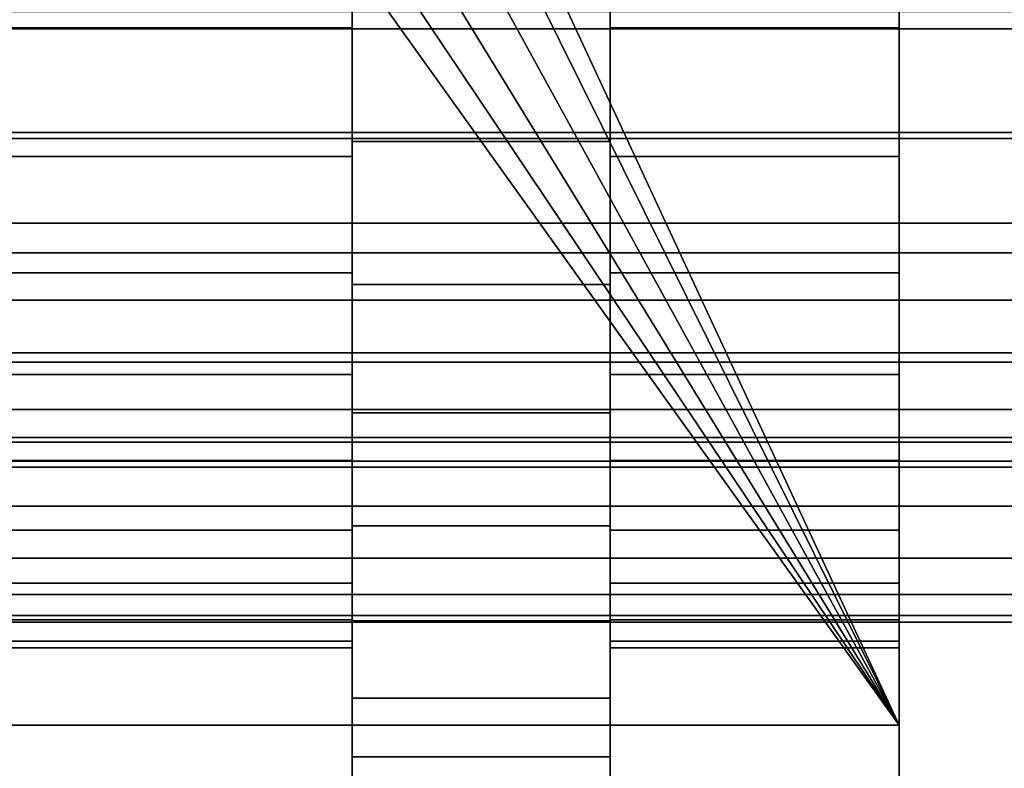
# Model space of a CAD drawing. Extents: x -0.297 to 0.297, y -0.016 to 0.14.
# Drawn here: x -0.059 to -0.049, y 0.069 to 0.077 of the extents above; entities that cross this region are included whole.
import ezdxf

# ---------------------------------------------------------------- set-up
doc = ezdxf.new("R2010")
doc.units = 0
for name, color, linetype in [('L0__10208_AUFNAHME_RUECKENLEHNE', 7, 'CONTINUOUS'), ('L2__10210_LAGERBLOCK_RUECKENSTU', 7, 'CONTINUOUS'), ('L4_ROHR_D32_L235_XA_2', 7, 'CONTINUOUS')]:
    doc.layers.add(name, color=color, linetype=linetype)

msp = doc.modelspace()

# ---------------------------------------------------------------- linework, layer by layer
at = {"layer": 'L0__10208_AUFNAHME_RUECKENLEHNE', "color": 8, "invisible_edges": 9}
for points in [[(0.1, 0.1039, 0.107721), (-0.1, 0.008, 0.107721), (-0.1, 0.1039, 0.107721), (0.1, 0.1039, 0.107721)], [(-0.1, 0.008, 0.107721), (0.1, 0.1039, 0.107721), (0.1, 0.008, 0.107721), (-0.1, 0.008, 0.107721)], [(0.1, 0.008, 0.111721), (-0.1, 0.1039, 0.111721), (-0.1, 0.008, 0.111721), (0.1, 0.008, 0.111721)], [(-0.1, 0.1039, 0.111721), (0.1, 0.008, 0.111721), (0.1, 0.1039, 0.111721), (-0.1, 0.1039, 0.111721)]]:
    msp.add_3dface(points, dxfattribs=at)
at = {"layer": 'L2__10210_LAGERBLOCK_RUECKENSTU', "color": 253}
for points, invisible_edges in [([(-0.0579, 0.0869, 0.065721), (-0.05, 0.1079, 0.065721), (-0.05, 0.0699, 0.065721), (-0.0579, 0.0869, 0.065721)], 9), ([(-0.05, 0.1079, 0.065721), (-0.05, 0.0869, 0.070471), (-0.05, 0.0699, 0.065721), (-0.05, 0.1079, 0.065721)], 9), ([(-0.075, 0.0755, 0.107721), (-0.05, 0.1039, 0.107721), (-0.1, 0.1039, 0.107721), (-0.075, 0.0755, 0.107721)], 9), ([(-0.05, 0.1039, 0.107721), (-0.075, 0.0755, 0.107721), (-0.074227, 0.075353, 0.107721), (-0.05, 0.1039, 0.107721)], 9), ([(-0.05, 0.1039, 0.107721), (-0.074227, 0.075353, 0.107721), (-0.073515, 0.074885, 0.107721), (-0.05, 0.1039, 0.107721)], 8), ([(-0.073047, 0.074173, 0.107721), (-0.05, 0.1039, 0.107721), (-0.073515, 0.074885, 0.107721), (-0.073047, 0.074173, 0.107721)], 9), ([(-0.05, 0.1039, 0.107721), (-0.073047, 0.074173, 0.107721), (-0.05, 0.0659, 0.107721), (-0.05, 0.1039, 0.107721)], 9), ([(-0.05, 0.08544, 0.102905), (-0.05, 0.1039, 0.107721), (-0.05, 0.0659, 0.107721), (-0.05, 0.08544, 0.102905)], 9), ([(-0.05, 0.0699, 0.065721), (-0.058047, 0.086127, 0.065721), (-0.0579, 0.0869, 0.065721), (-0.05, 0.0699, 0.065721)], 8), ([(-0.05, 0.0869, 0.070471), (-0.05, 0.08544, 0.070537), (-0.05, 0.0699, 0.065721), (-0.05, 0.0869, 0.070471)], 8), ([(-0.05, 0.0699, 0.065721), (-0.058515, 0.085415, 0.065721), (-0.058047, 0.086127, 0.065721), (-0.05, 0.0699, 0.065721)], 8), ([(-0.05, 0.0699, 0.065721), (-0.059227, 0.084947, 0.065721), (-0.058515, 0.085415, 0.065721), (-0.05, 0.0699, 0.065721)], 8), ([(-0.05, 0.08544, 0.102905), (-0.05, 0.0659, 0.107721), (-0.05, 0.083943, 0.1027), (-0.05, 0.08544, 0.102905)], 8), ([(-0.05, 0.08544, 0.070537), (-0.05, 0.083943, 0.070742), (-0.05, 0.0699, 0.065721), (-0.05, 0.08544, 0.070537)], 8), ([(-0.089227, 0.084947, 0.065721), (-0.05, 0.0699, 0.065721), (-0.1, 0.0699, 0.065721), (-0.089227, 0.084947, 0.065721)], 9), ([(-0.05, 0.0699, 0.065721), (-0.089227, 0.084947, 0.065721), (-0.060773, 0.084947, 0.065721), (-0.05, 0.0699, 0.065721)], 9), ([(-0.05, 0.0699, 0.065721), (-0.060773, 0.084947, 0.065721), (-0.06, 0.0848, 0.065721), (-0.05, 0.0699, 0.065721)], 8), ([(-0.05, 0.0699, 0.065721), (-0.06, 0.0848, 0.065721), (-0.059227, 0.084947, 0.065721), (-0.05, 0.0699, 0.065721)], 8), ([(-0.05, 0.083943, 0.1027), (-0.05, 0.0659, 0.107721), (-0.05, 0.082429, 0.102344), (-0.05, 0.083943, 0.1027)], 8), ([(-0.05, 0.083943, 0.070742), (-0.05, 0.082429, 0.071098), (-0.05, 0.0699, 0.065721), (-0.05, 0.083943, 0.070742)], 8), ([(-0.05, 0.082429, 0.102344), (-0.05, 0.0659, 0.107721), (-0.05, 0.080918, 0.10183), (-0.05, 0.082429, 0.102344)], 8), ([(-0.05, 0.082429, 0.071098), (-0.05, 0.080918, 0.071612), (-0.05, 0.0699, 0.065721), (-0.05, 0.082429, 0.071098)], 8), ([(-0.05, 0.080918, 0.10183), (-0.05, 0.0659, 0.107721), (-0.05, 0.079436, 0.101156), (-0.05, 0.080918, 0.10183)], 8), ([(-0.05, 0.080918, 0.071612), (-0.05, 0.079436, 0.072286), (-0.05, 0.0699, 0.065721), (-0.05, 0.080918, 0.071612)], 8), ([(-0.05, 0.079436, 0.101156), (-0.05, 0.0659, 0.107721), (-0.05, 0.078008, 0.100322), (-0.05, 0.079436, 0.101156)], 8), ([(-0.05, 0.079436, 0.072286), (-0.05, 0.078008, 0.07312), (-0.05, 0.0699, 0.065721), (-0.05, 0.079436, 0.072286)], 8), ([(-0.0553, 0.078008, 0.100322), (-0.0947, 0.076658, 0.099337), (-0.0947, 0.078008, 0.100322), (-0.0553, 0.078008, 0.100322)], 9), ([(-0.0947, 0.076658, 0.099337), (-0.0553, 0.078008, 0.100322), (-0.0553, 0.076658, 0.099337), (-0.0947, 0.076658, 0.099337)], 9), ([(-0.0553, 0.076658, 0.074105), (-0.0947, 0.078008, 0.07312), (-0.0947, 0.076658, 0.074105), (-0.0553, 0.076658, 0.074105)], 9), ([(-0.0947, 0.078008, 0.07312), (-0.0553, 0.076658, 0.074105), (-0.0553, 0.078008, 0.07312), (-0.0947, 0.078008, 0.07312)], 9), ([(-0.0553, 0.07705, 0.101787), (-0.0553, 0.076658, 0.099337), (-0.0553, 0.078008, 0.100322), (-0.0553, 0.07705, 0.101787)], 9), ([(-0.0553, 0.076658, 0.074105), (-0.0553, 0.07705, 0.071655), (-0.0553, 0.078008, 0.07312), (-0.0553, 0.076658, 0.074105)], 9), ([(-0.0528, 0.07705, 0.071655), (-0.0528, 0.076658, 0.074105), (-0.0528, 0.078008, 0.07312), (-0.0528, 0.07705, 0.071655)], 9), ([(-0.0528, 0.076658, 0.099337), (-0.0528, 0.07705, 0.101787), (-0.0528, 0.078008, 0.100322), (-0.0528, 0.076658, 0.099337)], 9), ([(-0.05, 0.078008, 0.100322), (-0.0528, 0.076658, 0.099337), (-0.0528, 0.078008, 0.100322), (-0.05, 0.078008, 0.100322)], 9), ([(-0.0528, 0.076658, 0.099337), (-0.05, 0.078008, 0.100322), (-0.05, 0.076658, 0.099337), (-0.0528, 0.076658, 0.099337)], 9), ([(-0.05, 0.076658, 0.074105), (-0.0528, 0.078008, 0.07312), (-0.0528, 0.076658, 0.074105), (-0.05, 0.076658, 0.074105)], 9), ([(-0.0528, 0.078008, 0.07312), (-0.05, 0.076658, 0.074105), (-0.05, 0.078008, 0.07312), (-0.0528, 0.078008, 0.07312)], 9), ([(-0.05, 0.078008, 0.100322), (-0.05, 0.0659, 0.107721), (-0.05, 0.076658, 0.099337), (-0.05, 0.078008, 0.100322)], 8), ([(-0.05, 0.078008, 0.07312), (-0.05, 0.076658, 0.074105), (-0.05, 0.0699, 0.065721), (-0.05, 0.078008, 0.07312)], 8), ([(-0.0553, 0.076658, 0.099337), (-0.0553, 0.07705, 0.101787), (-0.0553, 0.075555, 0.100695), (-0.0553, 0.076658, 0.099337)], 9), ([(-0.0553, 0.07705, 0.071655), (-0.0553, 0.076658, 0.074105), (-0.0553, 0.075555, 0.072747), (-0.0553, 0.07705, 0.071655)], 9), ([(-0.0528, 0.075555, 0.072747), (-0.0553, 0.07705, 0.071655), (-0.0553, 0.075555, 0.072747), (-0.0528, 0.075555, 0.072747)], 9), ([(-0.0553, 0.07705, 0.071655), (-0.0528, 0.075555, 0.072747), (-0.0528, 0.07705, 0.071655), (-0.0553, 0.07705, 0.071655)], 9), ([(-0.0528, 0.07705, 0.101787), (-0.0553, 0.075555, 0.100695), (-0.0553, 0.07705, 0.101787), (-0.0528, 0.07705, 0.101787)], 9), ([(-0.0553, 0.075555, 0.100695), (-0.0528, 0.07705, 0.101787), (-0.0528, 0.075555, 0.100695), (-0.0553, 0.075555, 0.100695)], 9), ([(-0.0528, 0.076658, 0.074105), (-0.0528, 0.07705, 0.071655), (-0.0528, 0.075555, 0.072747), (-0.0528, 0.076658, 0.074105)], 9), ([(-0.0528, 0.07705, 0.101787), (-0.0528, 0.076658, 0.099337), (-0.0528, 0.075555, 0.100695), (-0.0528, 0.07705, 0.101787)], 9), ([(-0.0553, 0.076658, 0.099337), (-0.0947, 0.07541, 0.098212), (-0.0947, 0.076658, 0.099337), (-0.0553, 0.076658, 0.099337)], 9), ([(-0.0947, 0.07541, 0.098212), (-0.0553, 0.076658, 0.099337), (-0.0553, 0.07541, 0.098212), (-0.0947, 0.07541, 0.098212)], 9), ([(-0.0553, 0.07541, 0.075231), (-0.0947, 0.076658, 0.074105), (-0.0947, 0.07541, 0.075231), (-0.0553, 0.07541, 0.075231)], 9), ([(-0.0947, 0.076658, 0.074105), (-0.0553, 0.07541, 0.075231), (-0.0553, 0.076658, 0.074105), (-0.0947, 0.076658, 0.074105)], 9), ([(-0.0553, 0.075555, 0.100695), (-0.0553, 0.07541, 0.098212), (-0.0553, 0.076658, 0.099337), (-0.0553, 0.075555, 0.100695)], 9), ([(-0.0553, 0.07541, 0.075231), (-0.0553, 0.075555, 0.072747), (-0.0553, 0.076658, 0.074105), (-0.0553, 0.07541, 0.075231)], 9), ([(-0.0528, 0.075555, 0.072747), (-0.0528, 0.07541, 0.075231), (-0.0528, 0.076658, 0.074105), (-0.0528, 0.075555, 0.072747)], 9), ([(-0.0528, 0.07541, 0.098212), (-0.0528, 0.075555, 0.100695), (-0.0528, 0.076658, 0.099337), (-0.0528, 0.07541, 0.098212)], 9), ([(-0.05, 0.076658, 0.099337), (-0.0528, 0.07541, 0.098212), (-0.0528, 0.076658, 0.099337), (-0.05, 0.076658, 0.099337)], 9), ([(-0.0528, 0.07541, 0.098212), (-0.05, 0.076658, 0.099337), (-0.05, 0.07541, 0.098212), (-0.0528, 0.07541, 0.098212)], 9), ([(-0.05, 0.07541, 0.075231), (-0.0528, 0.076658, 0.074105), (-0.0528, 0.07541, 0.075231), (-0.05, 0.07541, 0.075231)], 9), ([(-0.0528, 0.076658, 0.074105), (-0.05, 0.07541, 0.075231), (-0.05, 0.076658, 0.074105), (-0.0528, 0.076658, 0.074105)], 9), ([(-0.05, 0.076658, 0.099337), (-0.05, 0.0659, 0.107721), (-0.05, 0.07541, 0.098212), (-0.05, 0.076658, 0.099337)], 8), ([(-0.05, 0.07541, 0.075231), (-0.05, 0.0699, 0.065721), (-0.05, 0.076658, 0.074105), (-0.05, 0.07541, 0.075231)], 9), ([(-0.0553, 0.07541, 0.098212), (-0.0553, 0.075555, 0.100695), (-0.0553, 0.074172, 0.099449), (-0.0553, 0.07541, 0.098212)], 9), ([(-0.0553, 0.075555, 0.072747), (-0.0553, 0.07541, 0.075231), (-0.0553, 0.074172, 0.073993), (-0.0553, 0.075555, 0.072747)], 9), ([(-0.0528, 0.074172, 0.073993), (-0.0553, 0.075555, 0.072747), (-0.0553, 0.074172, 0.073993), (-0.0528, 0.074172, 0.073993)], 9), ([(-0.0553, 0.075555, 0.072747), (-0.0528, 0.074172, 0.073993), (-0.0528, 0.075555, 0.072747), (-0.0553, 0.075555, 0.072747)], 9), ([(-0.0528, 0.075555, 0.100695), (-0.0553, 0.074172, 0.099449), (-0.0553, 0.075555, 0.100695), (-0.0528, 0.075555, 0.100695)], 9), ([(-0.0553, 0.074172, 0.099449), (-0.0528, 0.075555, 0.100695), (-0.0528, 0.074172, 0.099449), (-0.0553, 0.074172, 0.099449)], 9), ([(-0.0528, 0.07541, 0.075231), (-0.0528, 0.075555, 0.072747), (-0.0528, 0.074172, 0.073993), (-0.0528, 0.07541, 0.075231)], 9), ([(-0.0528, 0.075555, 0.100695), (-0.0528, 0.07541, 0.098212), (-0.0528, 0.074172, 0.099449), (-0.0528, 0.075555, 0.100695)], 9), ([(-0.0947, 0.07541, 0.098212), (-0.0553, 0.074284, 0.096963), (-0.0947, 0.074284, 0.096963), (-0.0947, 0.07541, 0.098212)], 9), ([(-0.0553, 0.074284, 0.096963), (-0.0947, 0.07541, 0.098212), (-0.0553, 0.07541, 0.098212), (-0.0553, 0.074284, 0.096963)], 9), ([(-0.0947, 0.074284, 0.076479), (-0.0553, 0.07541, 0.075231), (-0.0947, 0.07541, 0.075231), (-0.0947, 0.074284, 0.076479)], 9), ([(-0.0553, 0.07541, 0.075231), (-0.0947, 0.074284, 0.076479), (-0.0553, 0.074284, 0.076479), (-0.0553, 0.07541, 0.075231)], 9), ([(-0.0553, 0.074172, 0.099449), (-0.0553, 0.074284, 0.096963), (-0.0553, 0.07541, 0.098212), (-0.0553, 0.074172, 0.099449)], 9), ([(-0.0553, 0.074284, 0.076479), (-0.0553, 0.074172, 0.073993), (-0.0553, 0.07541, 0.075231), (-0.0553, 0.074284, 0.076479)], 9), ([(-0.0528, 0.074172, 0.073993), (-0.0528, 0.074284, 0.076479), (-0.0528, 0.07541, 0.075231), (-0.0528, 0.074172, 0.073993)], 9), ([(-0.0528, 0.074284, 0.096963), (-0.0528, 0.074172, 0.099449), (-0.0528, 0.07541, 0.098212), (-0.0528, 0.074284, 0.096963)], 9), ([(-0.0528, 0.07541, 0.098212), (-0.05, 0.074284, 0.096963), (-0.0528, 0.074284, 0.096963), (-0.0528, 0.07541, 0.098212)], 9), ([(-0.05, 0.074284, 0.096963), (-0.0528, 0.07541, 0.098212), (-0.05, 0.07541, 0.098212), (-0.05, 0.074284, 0.096963)], 9), ([(-0.0528, 0.074284, 0.076479), (-0.05, 0.07541, 0.075231), (-0.0528, 0.07541, 0.075231), (-0.0528, 0.074284, 0.076479)], 9), ([(-0.05, 0.07541, 0.075231), (-0.0528, 0.074284, 0.076479), (-0.05, 0.074284, 0.076479), (-0.05, 0.07541, 0.075231)], 9), ([(-0.05, 0.07541, 0.098212), (-0.05, 0.0659, 0.107721), (-0.05, 0.074284, 0.096963), (-0.05, 0.07541, 0.098212)], 8), ([(-0.05, 0.07541, 0.075231), (-0.05, 0.074284, 0.076479), (-0.05, 0.0659, 0.069721), (-0.05, 0.07541, 0.075231)], 8), ([(-0.05, 0.0699, 0.065721), (-0.05, 0.07541, 0.075231), (-0.05, 0.0659, 0.069721), (-0.05, 0.0699, 0.065721)], 9), ([(-0.0947, 0.074284, 0.096963), (-0.0553, 0.073299, 0.095613), (-0.0947, 0.073299, 0.095613), (-0.0947, 0.074284, 0.096963)], 9), ([(-0.0553, 0.073299, 0.095613), (-0.0947, 0.074284, 0.096963), (-0.0553, 0.074284, 0.096963), (-0.0553, 0.073299, 0.095613)], 9), ([(-0.0947, 0.073299, 0.077829), (-0.0553, 0.074284, 0.076479), (-0.0947, 0.074284, 0.076479), (-0.0947, 0.073299, 0.077829)], 9), ([(-0.0553, 0.074284, 0.076479), (-0.0947, 0.073299, 0.077829), (-0.0553, 0.073299, 0.077829), (-0.0553, 0.074284, 0.076479)], 9), ([(-0.0553, 0.074284, 0.096963), (-0.0553, 0.074172, 0.099449), (-0.0553, 0.072926, 0.098066), (-0.0553, 0.074284, 0.096963)], 9), ([(-0.0553, 0.072926, 0.098066), (-0.0553, 0.073299, 0.095613), (-0.0553, 0.074284, 0.096963), (-0.0553, 0.072926, 0.098066)], 9), ([(-0.0553, 0.073299, 0.077829), (-0.0553, 0.072926, 0.075376), (-0.0553, 0.074284, 0.076479), (-0.0553, 0.073299, 0.077829)], 9), ([(-0.0553, 0.074172, 0.073993), (-0.0553, 0.074284, 0.076479), (-0.0553, 0.072926, 0.075376), (-0.0553, 0.074172, 0.073993)], 9), ([(-0.0528, 0.074284, 0.076479), (-0.0528, 0.074172, 0.073993), (-0.0528, 0.072926, 0.075376), (-0.0528, 0.074284, 0.076479)], 9), ([(-0.0528, 0.072926, 0.075376), (-0.0528, 0.073299, 0.077829), (-0.0528, 0.074284, 0.076479), (-0.0528, 0.072926, 0.075376)], 9), ([(-0.0528, 0.073299, 0.095613), (-0.0528, 0.072926, 0.098066), (-0.0528, 0.074284, 0.096963), (-0.0528, 0.073299, 0.095613)], 9), ([(-0.0528, 0.074172, 0.099449), (-0.0528, 0.074284, 0.096963), (-0.0528, 0.072926, 0.098066), (-0.0528, 0.074172, 0.099449)], 9), ([(-0.0528, 0.074284, 0.096963), (-0.05, 0.073299, 0.095613), (-0.0528, 0.073299, 0.095613), (-0.0528, 0.074284, 0.096963)], 9), ([(-0.05, 0.073299, 0.095613), (-0.0528, 0.074284, 0.096963), (-0.05, 0.074284, 0.096963), (-0.05, 0.073299, 0.095613)], 9), ([(-0.0528, 0.073299, 0.077829), (-0.05, 0.074284, 0.076479), (-0.0528, 0.074284, 0.076479), (-0.0528, 0.073299, 0.077829)], 9), ([(-0.05, 0.074284, 0.076479), (-0.0528, 0.073299, 0.077829), (-0.05, 0.073299, 0.077829), (-0.05, 0.074284, 0.076479)], 9), ([(-0.05, 0.074284, 0.096963), (-0.05, 0.0659, 0.107721), (-0.05, 0.073299, 0.095613), (-0.05, 0.074284, 0.096963)], 8), ([(-0.05, 0.074284, 0.076479), (-0.05, 0.073299, 0.077829), (-0.05, 0.0659, 0.069721), (-0.05, 0.074284, 0.076479)], 8), ([(-0.05, 0.0659, 0.107721), (-0.073047, 0.074173, 0.107721), (-0.0729, 0.0734, 0.107721), (-0.05, 0.0659, 0.107721)], 8), ([(-0.0553, 0.072926, 0.075376), (-0.0528, 0.074172, 0.073993), (-0.0553, 0.074172, 0.073993), (-0.0553, 0.072926, 0.075376)], 9), ([(-0.0528, 0.074172, 0.073993), (-0.0553, 0.072926, 0.075376), (-0.0528, 0.072926, 0.075376), (-0.0528, 0.074172, 0.073993)], 9), ([(-0.0553, 0.074172, 0.099449), (-0.0528, 0.072926, 0.098066), (-0.0553, 0.072926, 0.098066), (-0.0553, 0.074172, 0.099449)], 9), ([(-0.0528, 0.072926, 0.098066), (-0.0553, 0.074172, 0.099449), (-0.0528, 0.074172, 0.099449), (-0.0528, 0.072926, 0.098066)], 9), ([(-0.05, 0.0659, 0.107721), (-0.0729, 0.0734, 0.107721), (-0.073047, 0.072627, 0.107721), (-0.05, 0.0659, 0.107721)], 8), ([(-0.0947, 0.073299, 0.095613), (-0.0553, 0.072465, 0.094185), (-0.0947, 0.072465, 0.094185), (-0.0947, 0.073299, 0.095613)], 9), ([(-0.0553, 0.072465, 0.094185), (-0.0947, 0.073299, 0.095613), (-0.0553, 0.073299, 0.095613), (-0.0553, 0.072465, 0.094185)], 9), ([(-0.0947, 0.072465, 0.079258), (-0.0553, 0.073299, 0.077829), (-0.0947, 0.073299, 0.077829), (-0.0947, 0.072465, 0.079258)], 9), ([(-0.0553, 0.073299, 0.077829), (-0.0947, 0.072465, 0.079258), (-0.0553, 0.072465, 0.079258), (-0.0553, 0.073299, 0.077829)], 9), ([(-0.0553, 0.073299, 0.095613), (-0.0553, 0.072926, 0.098066), (-0.0553, 0.071834, 0.096571), (-0.0553, 0.073299, 0.095613)], 9), ([(-0.0553, 0.071834, 0.096571), (-0.0553, 0.072465, 0.094185), (-0.0553, 0.073299, 0.095613), (-0.0553, 0.071834, 0.096571)], 9), ([(-0.0553, 0.072465, 0.079258), (-0.0553, 0.071834, 0.076871), (-0.0553, 0.073299, 0.077829), (-0.0553, 0.072465, 0.079258)], 9), ([(-0.0553, 0.072926, 0.075376), (-0.0553, 0.073299, 0.077829), (-0.0553, 0.071834, 0.076871), (-0.0553, 0.072926, 0.075376)], 9), ([(-0.0528, 0.073299, 0.077829), (-0.0528, 0.072926, 0.075376), (-0.0528, 0.071834, 0.076871), (-0.0528, 0.073299, 0.077829)], 9), ([(-0.0528, 0.071834, 0.076871), (-0.0528, 0.072465, 0.079258), (-0.0528, 0.073299, 0.077829), (-0.0528, 0.071834, 0.076871)], 9), ([(-0.0528, 0.072465, 0.094185), (-0.0528, 0.071834, 0.096571), (-0.0528, 0.073299, 0.095613), (-0.0528, 0.072465, 0.094185)], 9), ([(-0.0528, 0.072926, 0.098066), (-0.0528, 0.073299, 0.095613), (-0.0528, 0.071834, 0.096571), (-0.0528, 0.072926, 0.098066)], 9), ([(-0.0528, 0.073299, 0.095613), (-0.05, 0.072465, 0.094185), (-0.0528, 0.072465, 0.094185), (-0.0528, 0.073299, 0.095613)], 9), ([(-0.05, 0.072465, 0.094185), (-0.0528, 0.073299, 0.095613), (-0.05, 0.073299, 0.095613), (-0.05, 0.072465, 0.094185)], 9), ([(-0.0528, 0.072465, 0.079258), (-0.05, 0.073299, 0.077829), (-0.0528, 0.073299, 0.077829), (-0.0528, 0.072465, 0.079258)], 9), ([(-0.05, 0.073299, 0.077829), (-0.0528, 0.072465, 0.079258), (-0.05, 0.072465, 0.079258), (-0.05, 0.073299, 0.077829)], 9), ([(-0.05, 0.073299, 0.095613), (-0.05, 0.0659, 0.107721), (-0.05, 0.072465, 0.094185), (-0.05, 0.073299, 0.095613)], 8), ([(-0.05, 0.073299, 0.077829), (-0.05, 0.072465, 0.079258), (-0.05, 0.0659, 0.069721), (-0.05, 0.073299, 0.077829)], 8), ([(-0.0553, 0.071834, 0.076871), (-0.0528, 0.072926, 0.075376), (-0.0553, 0.072926, 0.075376), (-0.0553, 0.071834, 0.076871)], 9), ([(-0.0528, 0.072926, 0.075376), (-0.0553, 0.071834, 0.076871), (-0.0528, 0.071834, 0.076871), (-0.0528, 0.072926, 0.075376)], 9), ([(-0.0553, 0.072926, 0.098066), (-0.0528, 0.071834, 0.096571), (-0.0553, 0.071834, 0.096571), (-0.0553, 0.072926, 0.098066)], 9), ([(-0.0528, 0.071834, 0.096571), (-0.0553, 0.072926, 0.098066), (-0.0528, 0.072926, 0.098066), (-0.0528, 0.071834, 0.096571)], 9), ([(-0.05, 0.0659, 0.107721), (-0.073047, 0.072627, 0.107721), (-0.073515, 0.071915, 0.107721), (-0.05, 0.0659, 0.107721)], 8), ([(-0.0947, 0.072465, 0.094185), (-0.0553, 0.071791, 0.092703), (-0.0947, 0.071791, 0.092703), (-0.0947, 0.072465, 0.094185)], 9), ([(-0.0553, 0.071791, 0.092703), (-0.0947, 0.072465, 0.094185), (-0.0553, 0.072465, 0.094185), (-0.0553, 0.071791, 0.092703)], 9), ([(-0.0947, 0.071791, 0.08074), (-0.0553, 0.072465, 0.079258), (-0.0947, 0.072465, 0.079258), (-0.0947, 0.071791, 0.08074)], 9), ([(-0.0553, 0.072465, 0.079258), (-0.0947, 0.071791, 0.08074), (-0.0553, 0.071791, 0.08074), (-0.0553, 0.072465, 0.079258)], 9), ([(-0.0553, 0.072465, 0.094185), (-0.0553, 0.071834, 0.096571), (-0.0553, 0.070911, 0.094988), (-0.0553, 0.072465, 0.094185)], 9), ([(-0.0553, 0.070911, 0.094988), (-0.0553, 0.071791, 0.092703), (-0.0553, 0.072465, 0.094185), (-0.0553, 0.070911, 0.094988)], 9), ([(-0.0553, 0.071791, 0.08074), (-0.0553, 0.070911, 0.078454), (-0.0553, 0.072465, 0.079258), (-0.0553, 0.071791, 0.08074)], 9), ([(-0.0553, 0.071834, 0.076871), (-0.0553, 0.072465, 0.079258), (-0.0553, 0.070911, 0.078454), (-0.0553, 0.071834, 0.076871)], 9), ([(-0.0528, 0.072465, 0.079258), (-0.0528, 0.071834, 0.076871), (-0.0528, 0.070911, 0.078454), (-0.0528, 0.072465, 0.079258)], 9), ([(-0.0528, 0.070911, 0.078454), (-0.0528, 0.071791, 0.08074), (-0.0528, 0.072465, 0.079258), (-0.0528, 0.070911, 0.078454)], 9), ([(-0.0528, 0.071791, 0.092703), (-0.0528, 0.070911, 0.094988), (-0.0528, 0.072465, 0.094185), (-0.0528, 0.071791, 0.092703)], 9), ([(-0.0528, 0.071834, 0.096571), (-0.0528, 0.072465, 0.094185), (-0.0528, 0.070911, 0.094988), (-0.0528, 0.071834, 0.096571)], 9), ([(-0.0528, 0.072465, 0.094185), (-0.05, 0.071791, 0.092703), (-0.0528, 0.071791, 0.092703), (-0.0528, 0.072465, 0.094185)], 9), ([(-0.05, 0.071791, 0.092703), (-0.0528, 0.072465, 0.094185), (-0.05, 0.072465, 0.094185), (-0.05, 0.071791, 0.092703)], 9), ([(-0.0528, 0.071791, 0.08074), (-0.05, 0.072465, 0.079258), (-0.0528, 0.072465, 0.079258), (-0.0528, 0.071791, 0.08074)], 9), ([(-0.05, 0.072465, 0.079258), (-0.0528, 0.071791, 0.08074), (-0.05, 0.071791, 0.08074), (-0.05, 0.072465, 0.079258)], 9), ([(-0.05, 0.072465, 0.094185), (-0.05, 0.0659, 0.107721), (-0.05, 0.071791, 0.092703), (-0.05, 0.072465, 0.094185)], 8), ([(-0.05, 0.072465, 0.079258), (-0.05, 0.071791, 0.08074), (-0.05, 0.0659, 0.069721), (-0.05, 0.072465, 0.079258)], 8), ([(-0.05, 0.0659, 0.107721), (-0.073515, 0.071915, 0.107721), (-0.074227, 0.071447, 0.107721), (-0.05, 0.0659, 0.107721)], 8), ([(-0.0947, 0.071791, 0.092703), (-0.0553, 0.071277, 0.091192), (-0.0947, 0.071277, 0.091192), (-0.0947, 0.071791, 0.092703)], 9), ([(-0.0553, 0.071277, 0.091192), (-0.0947, 0.071791, 0.092703), (-0.0553, 0.071791, 0.092703), (-0.0553, 0.071277, 0.091192)], 9), ([(-0.0947, 0.071277, 0.08225), (-0.0553, 0.071791, 0.08074), (-0.0947, 0.071791, 0.08074), (-0.0947, 0.071277, 0.08225)], 9), ([(-0.0553, 0.071791, 0.08074), (-0.0947, 0.071277, 0.08225), (-0.0553, 0.071277, 0.08225), (-0.0553, 0.071791, 0.08074)], 9), ([(-0.0553, 0.070911, 0.078454), (-0.0528, 0.071834, 0.076871), (-0.0553, 0.071834, 0.076871), (-0.0553, 0.070911, 0.078454)], 9), ([(-0.0528, 0.071834, 0.076871), (-0.0553, 0.070911, 0.078454), (-0.0528, 0.070911, 0.078454), (-0.0528, 0.071834, 0.076871)], 9), ([(-0.0553, 0.071834, 0.096571), (-0.0528, 0.070911, 0.094988), (-0.0553, 0.070911, 0.094988), (-0.0553, 0.071834, 0.096571)], 9), ([(-0.0528, 0.070911, 0.094988), (-0.0553, 0.071834, 0.096571), (-0.0528, 0.071834, 0.096571), (-0.0528, 0.070911, 0.094988)], 9), ([(-0.0553, 0.071791, 0.092703), (-0.0553, 0.070911, 0.094988), (-0.0553, 0.070164, 0.093347), (-0.0553, 0.071791, 0.092703)], 9), ([(-0.0553, 0.070164, 0.093347), (-0.0553, 0.071277, 0.091192), (-0.0553, 0.071791, 0.092703), (-0.0553, 0.070164, 0.093347)], 9), ([(-0.0553, 0.071277, 0.08225), (-0.0553, 0.070164, 0.080095), (-0.0553, 0.071791, 0.08074), (-0.0553, 0.071277, 0.08225)], 9), ([(-0.0553, 0.070911, 0.078454), (-0.0553, 0.071791, 0.08074), (-0.0553, 0.070164, 0.080095), (-0.0553, 0.070911, 0.078454)], 9), ([(-0.0528, 0.071791, 0.08074), (-0.0528, 0.070911, 0.078454), (-0.0528, 0.070164, 0.080095), (-0.0528, 0.071791, 0.08074)], 9), ([(-0.0528, 0.070164, 0.080095), (-0.0528, 0.071277, 0.08225), (-0.0528, 0.071791, 0.08074), (-0.0528, 0.070164, 0.080095)], 9), ([(-0.0528, 0.071277, 0.091192), (-0.0528, 0.070164, 0.093347), (-0.0528, 0.071791, 0.092703), (-0.0528, 0.071277, 0.091192)], 9), ([(-0.0528, 0.070911, 0.094988), (-0.0528, 0.071791, 0.092703), (-0.0528, 0.070164, 0.093347), (-0.0528, 0.070911, 0.094988)], 9), ([(-0.0528, 0.071791, 0.092703), (-0.05, 0.071277, 0.091192), (-0.0528, 0.071277, 0.091192), (-0.0528, 0.071791, 0.092703)], 9), ([(-0.05, 0.071277, 0.091192), (-0.0528, 0.071791, 0.092703), (-0.05, 0.071791, 0.092703), (-0.05, 0.071277, 0.091192)], 9), ([(-0.0528, 0.071277, 0.08225), (-0.05, 0.071791, 0.08074), (-0.0528, 0.071791, 0.08074), (-0.0528, 0.071277, 0.08225)], 9), ([(-0.05, 0.071791, 0.08074), (-0.0528, 0.071277, 0.08225), (-0.05, 0.071277, 0.08225), (-0.05, 0.071791, 0.08074)], 9), ([(-0.05, 0.071791, 0.092703), (-0.05, 0.0659, 0.107721), (-0.05, 0.071277, 0.091192), (-0.05, 0.071791, 0.092703)], 8), ([(-0.05, 0.071791, 0.08074), (-0.05, 0.071277, 0.08225), (-0.05, 0.0659, 0.069721), (-0.05, 0.071791, 0.08074)], 8), ([(-0.05, 0.0659, 0.107721), (-0.074227, 0.071447, 0.107721), (-0.075, 0.0713, 0.107721), (-0.05, 0.0659, 0.107721)], 8), ([(-0.05, 0.0659, 0.107721), (-0.075, 0.0713, 0.107721), (-0.1, 0.0659, 0.107721), (-0.05, 0.0659, 0.107721)], 8), ([(-0.0947, 0.071277, 0.091192), (-0.0553, 0.070921, 0.089678), (-0.0947, 0.070921, 0.089678), (-0.0947, 0.071277, 0.091192)], 9), ([(-0.0553, 0.070921, 0.089678), (-0.0947, 0.071277, 0.091192), (-0.0553, 0.071277, 0.091192), (-0.0553, 0.070921, 0.089678)], 9), ([(-0.0947, 0.070921, 0.083764), (-0.0553, 0.071277, 0.08225), (-0.0947, 0.071277, 0.08225), (-0.0947, 0.070921, 0.083764)], 9), ([(-0.0553, 0.071277, 0.08225), (-0.0947, 0.070921, 0.083764), (-0.0553, 0.070921, 0.083764), (-0.0553, 0.071277, 0.08225)], 9), ([(-0.0553, 0.071277, 0.091192), (-0.0553, 0.070164, 0.093347), (-0.0553, 0.069595, 0.091674), (-0.0553, 0.071277, 0.091192)], 9), ([(-0.0553, 0.069595, 0.091674), (-0.0553, 0.070921, 0.089678), (-0.0553, 0.071277, 0.091192), (-0.0553, 0.069595, 0.091674)], 9), ([(-0.0553, 0.070921, 0.083764), (-0.0553, 0.069595, 0.081768), (-0.0553, 0.071277, 0.08225), (-0.0553, 0.070921, 0.083764)], 9), ([(-0.0553, 0.070164, 0.080095), (-0.0553, 0.071277, 0.08225), (-0.0553, 0.069595, 0.081768), (-0.0553, 0.070164, 0.080095)], 9), ([(-0.0528, 0.071277, 0.08225), (-0.0528, 0.070164, 0.080095), (-0.0528, 0.069595, 0.081768), (-0.0528, 0.071277, 0.08225)], 9), ([(-0.0528, 0.069595, 0.081768), (-0.0528, 0.070921, 0.083764), (-0.0528, 0.071277, 0.08225), (-0.0528, 0.069595, 0.081768)], 9), ([(-0.0528, 0.070921, 0.089678), (-0.0528, 0.069595, 0.091674), (-0.0528, 0.071277, 0.091192), (-0.0528, 0.070921, 0.089678)], 9), ([(-0.0528, 0.070164, 0.093347), (-0.0528, 0.071277, 0.091192), (-0.0528, 0.069595, 0.091674), (-0.0528, 0.070164, 0.093347)], 9), ([(-0.0528, 0.071277, 0.091192), (-0.05, 0.070921, 0.089678), (-0.0528, 0.070921, 0.089678), (-0.0528, 0.071277, 0.091192)], 9), ([(-0.05, 0.070921, 0.089678), (-0.0528, 0.071277, 0.091192), (-0.05, 0.071277, 0.091192), (-0.05, 0.070921, 0.089678)], 9), ([(-0.0528, 0.070921, 0.083764), (-0.05, 0.071277, 0.08225), (-0.0528, 0.071277, 0.08225), (-0.0528, 0.070921, 0.083764)], 9), ([(-0.05, 0.071277, 0.08225), (-0.0528, 0.070921, 0.083764), (-0.05, 0.070921, 0.083764), (-0.05, 0.071277, 0.08225)], 9), ([(-0.05, 0.071277, 0.091192), (-0.05, 0.0659, 0.107721), (-0.05, 0.070921, 0.089678), (-0.05, 0.071277, 0.091192)], 8), ([(-0.05, 0.071277, 0.08225), (-0.05, 0.070921, 0.083764), (-0.05, 0.0659, 0.069721), (-0.05, 0.071277, 0.08225)], 8), ([(-0.0947, 0.070921, 0.089678), (-0.0553, 0.070716, 0.088181), (-0.0947, 0.070716, 0.088181), (-0.0947, 0.070921, 0.089678)], 9), ([(-0.0553, 0.070716, 0.088181), (-0.0947, 0.070921, 0.089678), (-0.0553, 0.070921, 0.089678), (-0.0553, 0.070716, 0.088181)], 9), ([(-0.0947, 0.070716, 0.085261), (-0.0553, 0.070921, 0.083764), (-0.0947, 0.070921, 0.083764), (-0.0947, 0.070716, 0.085261)], 9), ([(-0.0553, 0.070921, 0.083764), (-0.0947, 0.070716, 0.085261), (-0.0553, 0.070716, 0.085261), (-0.0553, 0.070921, 0.083764)], 9), ([(-0.0553, 0.070921, 0.089678), (-0.0553, 0.069595, 0.091674), (-0.0553, 0.069201, 0.089996), (-0.0553, 0.070921, 0.089678)], 9), ([(-0.0553, 0.069201, 0.089996), (-0.0553, 0.070716, 0.088181), (-0.0553, 0.070921, 0.089678), (-0.0553, 0.069201, 0.089996)], 9), ([(-0.0553, 0.070716, 0.085261), (-0.0553, 0.069201, 0.083446), (-0.0553, 0.070921, 0.083764), (-0.0553, 0.070716, 0.085261)], 9), ([(-0.0553, 0.069595, 0.081768), (-0.0553, 0.070921, 0.083764), (-0.0553, 0.069201, 0.083446), (-0.0553, 0.069595, 0.081768)], 9), ([(-0.0553, 0.070911, 0.094988), (-0.0528, 0.070164, 0.093347), (-0.0553, 0.070164, 0.093347), (-0.0553, 0.070911, 0.094988)], 9), ([(-0.0528, 0.070164, 0.093347), (-0.0553, 0.070911, 0.094988), (-0.0528, 0.070911, 0.094988), (-0.0528, 0.070164, 0.093347)], 9), ([(-0.0553, 0.070164, 0.080095), (-0.0528, 0.070911, 0.078454), (-0.0553, 0.070911, 0.078454), (-0.0553, 0.070164, 0.080095)], 9), ([(-0.0528, 0.070911, 0.078454), (-0.0553, 0.070164, 0.080095), (-0.0528, 0.070164, 0.080095), (-0.0528, 0.070911, 0.078454)], 9), ([(-0.0528, 0.070921, 0.083764), (-0.0528, 0.069595, 0.081768), (-0.0528, 0.069201, 0.083446), (-0.0528, 0.070921, 0.083764)], 9), ([(-0.0528, 0.069201, 0.083446), (-0.0528, 0.070716, 0.085261), (-0.0528, 0.070921, 0.083764), (-0.0528, 0.069201, 0.083446)], 9), ([(-0.0528, 0.070716, 0.088181), (-0.0528, 0.069201, 0.089996), (-0.0528, 0.070921, 0.089678), (-0.0528, 0.070716, 0.088181)], 9), ([(-0.0528, 0.069595, 0.091674), (-0.0528, 0.070921, 0.089678), (-0.0528, 0.069201, 0.089996), (-0.0528, 0.069595, 0.091674)], 9), ([(-0.0528, 0.070921, 0.089678), (-0.05, 0.070716, 0.088181), (-0.0528, 0.070716, 0.088181), (-0.0528, 0.070921, 0.089678)], 9), ([(-0.05, 0.070716, 0.088181), (-0.0528, 0.070921, 0.089678), (-0.05, 0.070921, 0.089678), (-0.05, 0.070716, 0.088181)], 9), ([(-0.0528, 0.070716, 0.085261), (-0.05, 0.070921, 0.083764), (-0.0528, 0.070921, 0.083764), (-0.0528, 0.070716, 0.085261)], 9), ([(-0.05, 0.070921, 0.083764), (-0.0528, 0.070716, 0.085261), (-0.05, 0.070716, 0.085261), (-0.05, 0.070921, 0.083764)], 9), ([(-0.05, 0.070921, 0.089678), (-0.05, 0.0659, 0.107721), (-0.05, 0.070716, 0.088181), (-0.05, 0.070921, 0.089678)], 8), ([(-0.05, 0.070921, 0.083764), (-0.05, 0.070716, 0.085261), (-0.05, 0.0659, 0.069721), (-0.05, 0.070921, 0.083764)], 8), ([(-0.0947, 0.070716, 0.088181), (-0.0553, 0.07065, 0.086721), (-0.0947, 0.07065, 0.086721), (-0.0947, 0.070716, 0.088181)], 9), ([(-0.0553, 0.07065, 0.086721), (-0.0947, 0.070716, 0.088181), (-0.0553, 0.070716, 0.088181), (-0.0553, 0.07065, 0.086721)], 9), ([(-0.0947, 0.07065, 0.086721), (-0.0553, 0.070716, 0.085261), (-0.0947, 0.070716, 0.085261), (-0.0947, 0.07065, 0.086721)], 9), ([(-0.0553, 0.070716, 0.085261), (-0.0947, 0.07065, 0.086721), (-0.0553, 0.07065, 0.086721), (-0.0553, 0.070716, 0.085261)], 9), ([(-0.0553, 0.070716, 0.088181), (-0.0553, 0.069201, 0.089996), (-0.0553, 0.068973, 0.088338), (-0.0553, 0.070716, 0.088181)], 9), ([(-0.0553, 0.068973, 0.088338), (-0.0553, 0.07065, 0.086721), (-0.0553, 0.070716, 0.088181), (-0.0553, 0.068973, 0.088338)], 9), ([(-0.0553, 0.07065, 0.086721), (-0.0553, 0.068973, 0.085104), (-0.0553, 0.070716, 0.085261), (-0.0553, 0.07065, 0.086721)], 9), ([(-0.0553, 0.069201, 0.083446), (-0.0553, 0.070716, 0.085261), (-0.0553, 0.068973, 0.085104), (-0.0553, 0.069201, 0.083446)], 9), ([(-0.0528, 0.070716, 0.085261), (-0.0528, 0.069201, 0.083446), (-0.0528, 0.068973, 0.085104), (-0.0528, 0.070716, 0.085261)], 9), ([(-0.0528, 0.068973, 0.085104), (-0.0528, 0.07065, 0.086721), (-0.0528, 0.070716, 0.085261), (-0.0528, 0.068973, 0.085104)], 9), ([(-0.0528, 0.07065, 0.086721), (-0.0528, 0.068973, 0.088338), (-0.0528, 0.070716, 0.088181), (-0.0528, 0.07065, 0.086721)], 9), ([(-0.0528, 0.069201, 0.089996), (-0.0528, 0.070716, 0.088181), (-0.0528, 0.068973, 0.088338), (-0.0528, 0.069201, 0.089996)], 9), ([(-0.0528, 0.070716, 0.088181), (-0.05, 0.07065, 0.086721), (-0.0528, 0.07065, 0.086721), (-0.0528, 0.070716, 0.088181)], 9), ([(-0.05, 0.07065, 0.086721), (-0.0528, 0.070716, 0.088181), (-0.05, 0.070716, 0.088181), (-0.05, 0.07065, 0.086721)], 9), ([(-0.0528, 0.07065, 0.086721), (-0.05, 0.070716, 0.085261), (-0.0528, 0.070716, 0.085261), (-0.0528, 0.07065, 0.086721)], 9), ([(-0.05, 0.070716, 0.085261), (-0.0528, 0.07065, 0.086721), (-0.05, 0.07065, 0.086721), (-0.05, 0.070716, 0.085261)], 9), ([(-0.05, 0.070716, 0.085261), (-0.05, 0.07065, 0.086721), (-0.05, 0.0659, 0.069721), (-0.05, 0.070716, 0.085261)], 8), ([(-0.05, 0.0659, 0.069721), (-0.05, 0.070716, 0.088181), (-0.05, 0.0659, 0.107721), (-0.05, 0.0659, 0.069721)], 9), ([(-0.05, 0.070716, 0.088181), (-0.05, 0.0659, 0.069721), (-0.05, 0.07065, 0.086721), (-0.05, 0.070716, 0.088181)], 9), ([(-0.0553, 0.07065, 0.086721), (-0.0553, 0.068973, 0.088338), (-0.0553, 0.0689, 0.086721), (-0.0553, 0.07065, 0.086721)], 9), ([(-0.0553, 0.068973, 0.085104), (-0.0553, 0.07065, 0.086721), (-0.0553, 0.0689, 0.086721), (-0.0553, 0.068973, 0.085104)], 9), ([(-0.0528, 0.07065, 0.086721), (-0.0528, 0.068973, 0.085104), (-0.0528, 0.0689, 0.086721), (-0.0528, 0.07065, 0.086721)], 9), ([(-0.0528, 0.068973, 0.088338), (-0.0528, 0.07065, 0.086721), (-0.0528, 0.0689, 0.086721), (-0.0528, 0.068973, 0.088338)], 9), ([(-0.0553, 0.069595, 0.081768), (-0.0528, 0.070164, 0.080095), (-0.0553, 0.070164, 0.080095), (-0.0553, 0.069595, 0.081768)], 9), ([(-0.0528, 0.070164, 0.080095), (-0.0553, 0.069595, 0.081768), (-0.0528, 0.069595, 0.081768), (-0.0528, 0.070164, 0.080095)], 9), ([(-0.0553, 0.070164, 0.093347), (-0.0528, 0.069595, 0.091674), (-0.0553, 0.069595, 0.091674), (-0.0553, 0.070164, 0.093347)], 9), ([(-0.0528, 0.069595, 0.091674), (-0.0553, 0.070164, 0.093347), (-0.0528, 0.070164, 0.093347), (-0.0528, 0.069595, 0.091674)], 9), ([(-0.1, 0.0699, 0.065721), (-0.05, 0.069172, 0.065788), (-0.1, 0.069172, 0.065788), (-0.1, 0.0699, 0.065721)], 9), ([(-0.05, 0.069172, 0.065788), (-0.1, 0.0699, 0.065721), (-0.05, 0.0699, 0.065721), (-0.05, 0.069172, 0.065788)], 9), ([(-0.05, 0.065967, 0.068993), (-0.05, 0.0699, 0.065721), (-0.05, 0.0659, 0.069721), (-0.05, 0.065967, 0.068993)], 9), ([(-0.05, 0.0699, 0.065721), (-0.05, 0.065967, 0.068993), (-0.05, 0.069172, 0.065788), (-0.05, 0.0699, 0.065721)], 9), ([(-0.0553, 0.069201, 0.083446), (-0.0528, 0.069595, 0.081768), (-0.0553, 0.069595, 0.081768), (-0.0553, 0.069201, 0.083446)], 9), ([(-0.0528, 0.069595, 0.081768), (-0.0553, 0.069201, 0.083446), (-0.0528, 0.069201, 0.083446), (-0.0528, 0.069595, 0.081768)], 9), ([(-0.0553, 0.069595, 0.091674), (-0.0528, 0.069201, 0.089996), (-0.0553, 0.069201, 0.089996), (-0.0553, 0.069595, 0.091674)], 9), ([(-0.0528, 0.069201, 0.089996), (-0.0553, 0.069595, 0.091674), (-0.0528, 0.069595, 0.091674), (-0.0528, 0.069201, 0.089996)], 9)]:
    msp.add_3dface(points, dxfattribs=dict(at, invisible_edges=invisible_edges))
at = {"layer": 'L4_ROHR_D32_L235_XA_2', "color": 253, "invisible_edges": 9}
for points in [[(-0.025, 0.077761, 0.097978), (-0.261, 0.076647, 0.096974), (-0.261, 0.077761, 0.097978), (-0.025, 0.077761, 0.097978)], [(-0.261, 0.076647, 0.096974), (-0.025, 0.077761, 0.097978), (-0.025, 0.076647, 0.096974), (-0.261, 0.076647, 0.096974)], [(-0.025, 0.076647, 0.076468), (-0.261, 0.077761, 0.075464), (-0.261, 0.076647, 0.076468), (-0.025, 0.076647, 0.076468)], [(-0.261, 0.077761, 0.075464), (-0.025, 0.076647, 0.076468), (-0.025, 0.077761, 0.075464), (-0.261, 0.077761, 0.075464)], [(-0.261, 0.075586, 0.098035), (-0.025, 0.076815, 0.099143), (-0.261, 0.076815, 0.099143), (-0.261, 0.075586, 0.098035)], [(-0.025, 0.076815, 0.099143), (-0.261, 0.075586, 0.098035), (-0.025, 0.075586, 0.098035), (-0.025, 0.076815, 0.099143)], [(-0.261, 0.076815, 0.074299), (-0.025, 0.075586, 0.075407), (-0.261, 0.075586, 0.075407), (-0.261, 0.076815, 0.074299)], [(-0.025, 0.075586, 0.075407), (-0.261, 0.076815, 0.074299), (-0.025, 0.076815, 0.074299), (-0.025, 0.075586, 0.075407)], [(-0.261, 0.076647, 0.096974), (-0.025, 0.075643, 0.09586), (-0.261, 0.075643, 0.09586), (-0.261, 0.076647, 0.096974)], [(-0.025, 0.075643, 0.09586), (-0.261, 0.076647, 0.096974), (-0.025, 0.076647, 0.096974), (-0.025, 0.075643, 0.09586)], [(-0.261, 0.075643, 0.077582), (-0.025, 0.076647, 0.076468), (-0.261, 0.076647, 0.076468), (-0.261, 0.075643, 0.077582)], [(-0.025, 0.076647, 0.076468), (-0.261, 0.075643, 0.077582), (-0.025, 0.075643, 0.077582), (-0.025, 0.076647, 0.076468)], [(-0.261, 0.075643, 0.09586), (-0.025, 0.074764, 0.094656), (-0.261, 0.074764, 0.094656), (-0.261, 0.075643, 0.09586)], [(-0.025, 0.074764, 0.094656), (-0.261, 0.075643, 0.09586), (-0.025, 0.075643, 0.09586), (-0.025, 0.074764, 0.094656)], [(-0.261, 0.074764, 0.078787), (-0.025, 0.075643, 0.077582), (-0.261, 0.075643, 0.077582), (-0.261, 0.074764, 0.078787)], [(-0.025, 0.075643, 0.077582), (-0.261, 0.074764, 0.078787), (-0.025, 0.074764, 0.078787), (-0.025, 0.075643, 0.077582)], [(-0.025, 0.074478, 0.096806), (-0.261, 0.075586, 0.098035), (-0.261, 0.074478, 0.096806), (-0.025, 0.074478, 0.096806)], [(-0.261, 0.075586, 0.098035), (-0.025, 0.074478, 0.096806), (-0.025, 0.075586, 0.098035), (-0.261, 0.075586, 0.098035)], [(-0.025, 0.075586, 0.075407), (-0.261, 0.074478, 0.076636), (-0.261, 0.075586, 0.075407), (-0.025, 0.075586, 0.075407)], [(-0.261, 0.074478, 0.076636), (-0.025, 0.075586, 0.075407), (-0.025, 0.074478, 0.076636), (-0.261, 0.074478, 0.076636)], [(-0.261, 0.074764, 0.094656), (-0.025, 0.07402, 0.093381), (-0.261, 0.07402, 0.093381), (-0.261, 0.074764, 0.094656)], [(-0.025, 0.07402, 0.093381), (-0.261, 0.074764, 0.094656), (-0.025, 0.074764, 0.094656), (-0.025, 0.07402, 0.093381)], [(-0.261, 0.07402, 0.080061), (-0.025, 0.074764, 0.078787), (-0.261, 0.074764, 0.078787), (-0.261, 0.07402, 0.080061)], [(-0.025, 0.074764, 0.078787), (-0.261, 0.07402, 0.080061), (-0.025, 0.07402, 0.080061), (-0.025, 0.074764, 0.078787)], [(-0.025, 0.073508, 0.095476), (-0.261, 0.074478, 0.096806), (-0.261, 0.073508, 0.095476), (-0.025, 0.073508, 0.095476)], [(-0.261, 0.074478, 0.096806), (-0.025, 0.073508, 0.095476), (-0.025, 0.074478, 0.096806), (-0.261, 0.074478, 0.096806)], [(-0.025, 0.074478, 0.076636), (-0.261, 0.073508, 0.077966), (-0.261, 0.074478, 0.076636), (-0.025, 0.074478, 0.076636)], [(-0.261, 0.073508, 0.077966), (-0.025, 0.074478, 0.076636), (-0.025, 0.073508, 0.077966), (-0.261, 0.073508, 0.077966)], [(-0.261, 0.07402, 0.093381), (-0.025, 0.073418, 0.092058), (-0.261, 0.073418, 0.092058), (-0.261, 0.07402, 0.093381)], [(-0.025, 0.073418, 0.092058), (-0.261, 0.07402, 0.093381), (-0.025, 0.07402, 0.093381), (-0.025, 0.073418, 0.092058)], [(-0.261, 0.073418, 0.081384), (-0.025, 0.07402, 0.080061), (-0.261, 0.07402, 0.080061), (-0.261, 0.073418, 0.081384)], [(-0.025, 0.07402, 0.080061), (-0.261, 0.073418, 0.081384), (-0.025, 0.073418, 0.081384), (-0.025, 0.07402, 0.080061)], [(-0.025, 0.072687, 0.09407), (-0.261, 0.073508, 0.095476), (-0.261, 0.072687, 0.09407), (-0.025, 0.072687, 0.09407)], [(-0.261, 0.073508, 0.095476), (-0.025, 0.072687, 0.09407), (-0.025, 0.073508, 0.095476), (-0.261, 0.073508, 0.095476)], [(-0.025, 0.073508, 0.077966), (-0.261, 0.072687, 0.079372), (-0.261, 0.073508, 0.077966), (-0.025, 0.073508, 0.077966)], [(-0.261, 0.072687, 0.079372), (-0.025, 0.073508, 0.077966), (-0.025, 0.072687, 0.079372), (-0.261, 0.072687, 0.079372)], [(-0.261, 0.073418, 0.092058), (-0.025, 0.07296, 0.090711), (-0.261, 0.07296, 0.090711), (-0.261, 0.073418, 0.092058)], [(-0.025, 0.07296, 0.090711), (-0.261, 0.073418, 0.092058), (-0.025, 0.073418, 0.092058), (-0.025, 0.07296, 0.090711)], [(-0.261, 0.07296, 0.082731), (-0.025, 0.073418, 0.081384), (-0.261, 0.073418, 0.081384), (-0.261, 0.07296, 0.082731)], [(-0.025, 0.073418, 0.081384), (-0.261, 0.07296, 0.082731), (-0.025, 0.07296, 0.082731), (-0.025, 0.073418, 0.081384)], [(-0.261, 0.07296, 0.090711), (-0.025, 0.072642, 0.08936), (-0.261, 0.072642, 0.08936), (-0.261, 0.07296, 0.090711)], [(-0.025, 0.072642, 0.08936), (-0.261, 0.07296, 0.090711), (-0.025, 0.07296, 0.090711), (-0.025, 0.072642, 0.08936)], [(-0.261, 0.072642, 0.084083), (-0.025, 0.07296, 0.082731), (-0.261, 0.07296, 0.082731), (-0.261, 0.072642, 0.084083)], [(-0.025, 0.07296, 0.082731), (-0.261, 0.072642, 0.084083), (-0.025, 0.072642, 0.084083), (-0.025, 0.07296, 0.082731)], [(-0.025, 0.072023, 0.092611), (-0.261, 0.072687, 0.09407), (-0.261, 0.072023, 0.092611), (-0.025, 0.072023, 0.092611)], [(-0.261, 0.072687, 0.09407), (-0.025, 0.072023, 0.092611), (-0.025, 0.072687, 0.09407), (-0.261, 0.072687, 0.09407)], [(-0.025, 0.072687, 0.079372), (-0.261, 0.072023, 0.080832), (-0.261, 0.072687, 0.079372), (-0.025, 0.072687, 0.079372)], [(-0.261, 0.072023, 0.080832), (-0.025, 0.072687, 0.079372), (-0.025, 0.072023, 0.080832), (-0.261, 0.072023, 0.080832)], [(-0.261, 0.072642, 0.08936), (-0.025, 0.072459, 0.088024), (-0.261, 0.072459, 0.088024), (-0.261, 0.072642, 0.08936)], [(-0.025, 0.072459, 0.088024), (-0.261, 0.072642, 0.08936), (-0.025, 0.072642, 0.08936), (-0.025, 0.072459, 0.088024)], [(-0.261, 0.072459, 0.085418), (-0.025, 0.072642, 0.084083), (-0.261, 0.072642, 0.084083), (-0.261, 0.072459, 0.085418)], [(-0.025, 0.072642, 0.084083), (-0.261, 0.072459, 0.085418), (-0.025, 0.072459, 0.085418), (-0.025, 0.072642, 0.084083)], [(-0.261, 0.072459, 0.088024), (-0.025, 0.0724, 0.086721), (-0.261, 0.0724, 0.086721), (-0.261, 0.072459, 0.088024)], [(-0.025, 0.0724, 0.086721), (-0.261, 0.072459, 0.088024), (-0.025, 0.072459, 0.088024), (-0.025, 0.0724, 0.086721)], [(-0.261, 0.0724, 0.086721), (-0.025, 0.072459, 0.085418), (-0.261, 0.072459, 0.085418), (-0.261, 0.0724, 0.086721)], [(-0.025, 0.072459, 0.085418), (-0.261, 0.0724, 0.086721), (-0.025, 0.0724, 0.086721), (-0.025, 0.072459, 0.085418)], [(-0.025, 0.071518, 0.091124), (-0.261, 0.072023, 0.092611), (-0.261, 0.071518, 0.091124), (-0.025, 0.071518, 0.091124)], [(-0.261, 0.072023, 0.092611), (-0.025, 0.071518, 0.091124), (-0.025, 0.072023, 0.092611), (-0.261, 0.072023, 0.092611)], [(-0.025, 0.072023, 0.080832), (-0.261, 0.071518, 0.082319), (-0.261, 0.072023, 0.080832), (-0.025, 0.072023, 0.080832)], [(-0.261, 0.071518, 0.082319), (-0.025, 0.072023, 0.080832), (-0.025, 0.071518, 0.082319), (-0.261, 0.071518, 0.082319)], [(-0.025, 0.071167, 0.089632), (-0.261, 0.071518, 0.091124), (-0.261, 0.071167, 0.089632), (-0.025, 0.071167, 0.089632)], [(-0.261, 0.071518, 0.091124), (-0.025, 0.071167, 0.089632), (-0.025, 0.071518, 0.091124), (-0.261, 0.071518, 0.091124)], [(-0.025, 0.071518, 0.082319), (-0.261, 0.071167, 0.08381), (-0.261, 0.071518, 0.082319), (-0.025, 0.071518, 0.082319)], [(-0.261, 0.071167, 0.08381), (-0.025, 0.071518, 0.082319), (-0.025, 0.071167, 0.08381), (-0.261, 0.071167, 0.08381)], [(-0.025, 0.070965, 0.088159), (-0.261, 0.071167, 0.089632), (-0.261, 0.070965, 0.088159), (-0.025, 0.070965, 0.088159)], [(-0.261, 0.071167, 0.089632), (-0.025, 0.070965, 0.088159), (-0.025, 0.071167, 0.089632), (-0.261, 0.071167, 0.089632)], [(-0.025, 0.071167, 0.08381), (-0.261, 0.070965, 0.085283), (-0.261, 0.071167, 0.08381), (-0.025, 0.071167, 0.08381)], [(-0.261, 0.070965, 0.085283), (-0.025, 0.071167, 0.08381), (-0.025, 0.070965, 0.085283), (-0.261, 0.070965, 0.085283)], [(-0.025, 0.0709, 0.086721), (-0.261, 0.070965, 0.088159), (-0.261, 0.0709, 0.086721), (-0.025, 0.0709, 0.086721)], [(-0.261, 0.070965, 0.088159), (-0.025, 0.0709, 0.086721), (-0.025, 0.070965, 0.088159), (-0.261, 0.070965, 0.088159)], [(-0.025, 0.070965, 0.085283), (-0.261, 0.0709, 0.086721), (-0.261, 0.070965, 0.085283), (-0.025, 0.070965, 0.085283)], [(-0.261, 0.0709, 0.086721), (-0.025, 0.070965, 0.085283), (-0.025, 0.0709, 0.086721), (-0.261, 0.0709, 0.086721)]]:
    msp.add_3dface(points, dxfattribs=at)

doc.saveas('drawing.dxf')
